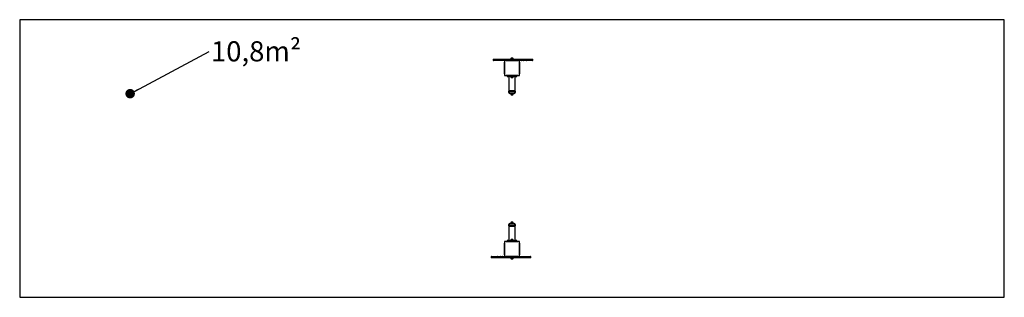
# Model space of a CAD drawing. Units: millimetres. Extents: x 0 to 6200, y 0 to 1750.
import ezdxf

# ---------------------------------------------------------------- set-up
doc = ezdxf.new("R2010")
doc.units = ezdxf.units.MM
doc.layers.add('FORMAT', color=7, linetype='Continuous')
doc.styles.add('SLDTEXTSTYLE0', font='TXT', dxfattribs={"width": 0.75})
doc.styles.get("Standard").update_dxf_attribs({"font": 'arial.ttf'})
doc.dimstyles.new('SLDDIMSTYLE1', dxfattribs={"dimtxt": 0.18, "dimasz": 59.944, "dimexe": 0, "dimexo": 0.0625, "dimgap": 0, "dimtad": 0, "dimtih": 1, "dimtoh": 1, "dimdec": 0, "dimrnd": 1e-09, "dimzin": 0, "dimdsep": 46, "dimtxsty": 'Standard', "dimblk1": 'DOT', "dimblk2": 'DOT', "dimsah": 1, "dimcen": 0.09, "dimadec": 0, "dimazin": 0, "dimtfac": 59.944, "dimtdec": 0, "dimtofl": 0, "dimtmove": 0, "dimatfit": 3, "dimldrblk": 'DOT', "dimfxl": 1, "dimfrac": 2, "dimtolj": 1, "dimtzin": 0, "dimarcsym": 0})

# ---------------------------------------------------------------- blocks, each defined once
blk = doc.blocks.new('SW_NOTE_0')
at = {"layer": 'FORMAT', "color": 0, "ltscale": 20, "insert": (11.5, 64.6), "char_height": 127, "attachment_point": 1, "style": 'SLDTEXTSTYLE0'}
blk.add_mtext('10,8m²', dxfattribs=at)
blk = doc.blocks.new('_DOT')
at = {"color": 0, "linetype": 'ByBlock', "lineweight": -2}
blk.add_line((-0.5, 0), (-1, 0), dxfattribs=at)
at = {"color": 0, "linetype": 'ByBlock', "const_width": 0.5}
blk.add_lwpolyline([(-0.25, 0, 1), (0.25, 0, 1)], format="xyb", close=True, dxfattribs=at)

msp = doc.modelspace()

# ---------------------------------------------------------------- linework, layer by layer
at = {"color": 7, "linetype": 'Continuous', "lineweight": 25, "ltscale": 20}
for p, q in [((0, 1750), (0, 0)), ((6200, 1750), (0, 1750)), ((6200, 0), (6200, 1750)), ((2980.4, 1497.5), (2980.4, 1495.5)), ((2983.4, 1500.5), (3029.9, 1500.5)), ((3029.9, 1492.5), (2983.4, 1492.5)), ((3029.9, 1500.5), (3045, 1500.5)), ((3045, 1492.5), (3029.9, 1492.5)), ((3045.8, 1497.5), (3030, 1497.5)), ((3030, 1497.5), (3030, 1495.5)), ((3030, 1495.5), (3045.8, 1495.5)), ((3045, 1500.5), (3062.7, 1500.5)), ((3061.6, 1492.5), (3045, 1492.5)), ((3059.8, 1497.5), (3045.8, 1497.5)), ((3045.8, 1497.5), (3045.8, 1495.5)), ((3045.8, 1495.5), (3059.8, 1495.5)), ((3052.5, 1492.5), (3052.5, 1483.4)), ((3063, 1497.5), (3059.8, 1497.5)), ((3059.8, 1497.5), (3059.8, 1495.5)), ((3059.8, 1495.5), (3063, 1495.5)), ((3062.7, 1500.5), (3065.8, 1500.5)), ((3136.7, 1497.5), (3063, 1497.5)), ((3063, 1497.5), (3063, 1495.5)), ((3063, 1495.5), (3136.7, 1495.5)), ((3065.8, 1492.5), (3063.6, 1492.5)), ((3063.6, 1492.5), (3136.4, 1492.5)), ((3065.8, 1500.5), (3136, 1500.5)), ((3136, 1492.5), (3065.8, 1492.5)), ((3092.1, 1505.5), (3092.1, 1500.5)), ((3107.9, 1505.5), (3092.1, 1505.5)), ((3105, 1506.5), (3095, 1506.5)), ((3107.9, 1500.5), (3107.9, 1505.5)), ((3136, 1500.5), (3157.5, 1500.5)), ((3157.5, 1492.5), (3136, 1492.5)), ((3136.7, 1497.5), (3136.7, 1495.5)), ((3147.5, 1483.4), (3147.5, 1492.5)), ((3157.5, 1500.5), (3166.2, 1500.5)), ((3166.2, 1492.5), (3157.5, 1492.5)), ((3160.5, 1495.5), (3160.5, 1497.5)), ((3165.2, 1497.5), (3165.2, 1495.5)), ((3166.2, 1500.5), (3173.2, 1500.5)), ((3173.2, 1492.5), (3166.2, 1492.5)), ((3173.2, 1500.5), (3186.2, 1500.5)), ((3186.2, 1492.5), (3173.2, 1492.5)), ((3176.2, 1495.5), (3176.2, 1497.5)), ((3186.2, 1500.5), (3189.5, 1500.5)), ((3189.5, 1492.5), (3186.2, 1492.5)), ((3187.3, 1497.5), (3187.3, 1495.5)), ((3189.5, 1500.5), (3216.3, 1500.5)), ((3216.3, 1492.5), (3189.5, 1492.5)), ((3192.5, 1495.5), (3192.5, 1497.5)), ((3216.3, 1500.5), (3228.5, 1500.5)), ((3228.5, 1492.5), (3216.3, 1492.5)), ((3218.2, 1497.5), (3218.2, 1495.5)), ((3231.5, 1495.5), (3231.5, 1497.5)), ((3052.5, 1408.6), (3052.5, 1481.4)), ((3052.5, 1481.4), (3052.5, 1408.6)), ((3052.5, 1454), (3052.5, 1454)), ((3052.5, 1436), (3052.5, 1436)), ((3147.5, 1481.4), (3147.5, 1408.6)), ((3147.5, 1408.6), (3147.5, 1481.4)), ((3052.5, 1406.6), (3052.5, 1397.5)), ((3052.5, 1397.5), (3061.6, 1397.5)), ((3136.4, 1397.5), (3063.7, 1397.5)), ((3063.7, 1397.5), (3070, 1397.5)), ((3070, 1397.5), (3070, 1392.5)), ((3075, 1397.5), (3070, 1397.5)), ((3070, 1392.5), (3075, 1392.5)), ((3075, 1392.5), (3075, 1397.5)), ((3125, 1397.5), (3075, 1397.5)), ((3125, 1392.5), (3075, 1392.5)), ((3080, 1392.5), (3080, 1300.2)), ((3082, 1300.7), (3082, 1392.5)), ((3092.1, 1392.5), (3092.1, 1387.5)), ((3092.1, 1387.5), (3100, 1387.5)), ((3095, 1386.5), (3100, 1386.5)), ((3096, 1397.5), (3096, 1397.5)), ((3100, 1387.5), (3107.9, 1387.5)), ((3100, 1386.5), (3105, 1386.5)), ((3104, 1397.5), (3104, 1397.5)), ((3107.9, 1387.5), (3107.9, 1392.5)), ((3118, 1392.5), (3118, 1300.7)), ((3120, 1300.2), (3120, 1392.5)), ((3125, 1397.5), (3125, 1392.5)), ((3130, 1397.5), (3125, 1397.5)), ((3125, 1392.5), (3130, 1392.5)), ((3130, 1392.5), (3130, 1397.5)), ((3130, 1397.5), (3136.4, 1397.5)), ((3138.4, 1397.5), (3147.5, 1397.5)), ((3147.5, 1397.5), (3147.5, 1406.6)), ((3080, 1300.2), (3080, 1300)), ((3080, 1299), (3080, 1300)), ((3080, 1290.2), (3080, 1299)), ((3118, 1300.7), (3082, 1300.7)), ((3083, 1300.7), (3083, 1299.8)), ((3117, 1300.7), (3083, 1300.7)), ((3083, 1299.8), (3083, 1296.1)), ((3083, 1299.8), (3117, 1299.8)), ((3117, 1296.1), (3083, 1296.1)), ((3083, 1296.1), (3083, 1287.3)), ((3083, 1287.3), (3117, 1287.3)), ((3083, 1287.2), (3117, 1287.2)), ((3090.8, 1287.2), (3090.8, 1283)), ((3092.1, 1282.1), (3090.8, 1283)), ((3094.4, 1287.2), (3094.4, 1285.2)), ((3095, 1280.7), (3095, 1275.8)), ((3103.5, 1287.2), (3103.5, 1285.5)), ((3105, 1275.8), (3105, 1280.7)), ((3108.1, 1282.4), (3109.2, 1283.6)), ((3109.2, 1287.2), (3109.2, 1283.6)), ((3117, 1299.8), (3117, 1300.7)), ((3117, 1299.8), (3117, 1296.1)), ((3117, 1287.3), (3117, 1296.1)), ((3120, 1300.2), (3120, 1300)), ((3120, 1300), (3120, 1299)), ((3120, 1299), (3120, 1290.2)), ((3080, 451), (3080, 459.8)), ((3080, 450), (3080, 451)), ((3080, 449.8), (3080, 450)), ((3080, 449.8), (3080, 357.5)), ((3082, 449.3), (3118, 449.3)), ((3082, 357.5), (3082, 449.3)), ((3117, 462.8), (3083, 462.8)), ((3083, 462.7), (3083, 453.9)), ((3117, 462.7), (3083, 462.7)), ((3083, 450.2), (3083, 453.9)), ((3083, 453.9), (3117, 453.9)), ((3117, 450.2), (3083, 450.2)), ((3083, 450.2), (3083, 449.3)), ((3083, 449.3), (3117, 449.3)), ((3091.9, 467.6), (3090.8, 466.4)), ((3090.8, 462.8), (3090.8, 466.4)), ((3095, 474.2), (3095, 469.3)), ((3096.5, 462.8), (3096.5, 464.5)), ((3105, 469.3), (3105, 474.2)), ((3105.6, 462.8), (3105.6, 464.8)), ((3107.9, 467.9), (3109.2, 467)), ((3109.2, 462.8), (3109.2, 467)), ((3117, 453.9), (3117, 462.7)), ((3117, 450.2), (3117, 453.9)), ((3117, 449.3), (3117, 450.2)), ((3118, 449.3), (3118, 357.5)), ((3120, 459.8), (3120, 451)), ((3120, 451), (3120, 450)), ((3120, 449.8), (3120, 450)), ((3120, 357.5), (3120, 449.8)), ((3052.5, 352.5), (3052.5, 343.4)), ((3061.6, 352.5), (3052.5, 352.5)), ((3052.5, 268.6), (3052.5, 341.4)), ((3052.5, 341.4), (3052.5, 268.6)), ((3063.6, 352.5), (3136.3, 352.5)), ((3070, 352.5), (3063.6, 352.5)), ((3070, 357.5), (3070, 352.5)), ((3075, 357.5), (3070, 357.5)), ((3070, 352.5), (3075, 352.5)), ((3075, 352.5), (3075, 357.5)), ((3075, 357.5), (3125, 357.5)), ((3075, 352.5), (3125, 352.5)), ((3092.1, 362.5), (3092.1, 357.5)), ((3100, 362.5), (3092.1, 362.5)), ((3100, 363.5), (3095, 363.5)), ((3096, 352.5), (3096, 352.5)), ((3105, 363.5), (3100, 363.5)), ((3107.9, 362.5), (3100, 362.5)), ((3104, 352.5), (3104, 352.5)), ((3107.9, 357.5), (3107.9, 362.5)), ((3125, 357.5), (3125, 352.5)), ((3130, 357.5), (3125, 357.5)), ((3125, 352.5), (3130, 352.5)), ((3130, 352.5), (3130, 357.5)), ((3136.3, 352.5), (3130, 352.5)), ((3147.5, 352.5), (3138.4, 352.5)), ((3147.5, 343.4), (3147.5, 352.5)), ((3147.5, 341.4), (3147.5, 268.6)), ((3147.5, 268.6), (3147.5, 341.4)), ((2968.5, 254.5), (2968.5, 252.5)), ((2971.5, 257.5), (2983.7, 257.5)), ((2983.7, 249.5), (2971.5, 249.5)), ((2981.8, 252.5), (2981.8, 254.5)), ((2983.7, 257.5), (3010.5, 257.5)), ((3010.5, 249.5), (2983.7, 249.5)), ((3007.5, 254.5), (3007.5, 252.5)), ((3010.5, 257.5), (3013.8, 257.5)), ((3013.8, 249.5), (3010.5, 249.5)), ((3012.7, 252.5), (3012.7, 254.5)), ((3013.8, 257.5), (3026.8, 257.5)), ((3026.8, 249.5), (3013.8, 249.5)), ((3023.8, 254.5), (3023.8, 252.5)), ((3026.8, 257.5), (3033.8, 257.5)), ((3033.8, 249.5), (3026.8, 249.5)), ((3033.8, 257.5), (3042.5, 257.5)), ((3042.5, 249.5), (3033.8, 249.5)), ((3034.8, 252.5), (3034.8, 254.5)), ((3039.5, 254.5), (3039.5, 252.5)), ((3042.5, 257.5), (3064, 257.5)), ((3064, 249.5), (3042.5, 249.5)), ((3052.5, 266.6), (3052.5, 257.5)), ((3063.3, 252.5), (3063.3, 254.5)), ((3137, 254.5), (3063.3, 254.5)), ((3063.3, 252.5), (3137, 252.5)), ((3136.4, 257.5), (3063.6, 257.5)), ((3064, 257.5), (3134.2, 257.5)), ((3134.2, 249.5), (3064, 249.5)), ((3092.1, 249.5), (3092.1, 244.5)), ((3107.9, 244.5), (3107.9, 249.5)), ((3134.2, 257.5), (3136.4, 257.5)), ((3137.3, 249.5), (3134.2, 249.5)), ((3137, 252.5), (3137, 254.5)), ((3140.2, 254.5), (3137, 254.5)), ((3137, 252.5), (3140.2, 252.5)), ((3155, 249.5), (3137.3, 249.5)), ((3138.4, 257.5), (3155, 257.5)), ((3140.2, 252.5), (3140.2, 254.5)), ((3154.2, 254.5), (3140.2, 254.5)), ((3140.2, 252.5), (3154.2, 252.5)), ((3147.5, 257.5), (3147.5, 266.6)), ((3154.2, 252.5), (3154.2, 254.5)), ((3170, 254.5), (3154.2, 254.5)), ((3154.2, 252.5), (3170, 252.5)), ((3155, 257.5), (3170.1, 257.5)), ((3170.1, 249.5), (3155, 249.5)), ((3170, 252.5), (3170, 254.5)), ((3170.1, 257.5), (3216.6, 257.5)), ((3216.6, 249.5), (3170.1, 249.5)), ((3219.6, 252.5), (3219.6, 254.5)), ((3092.1, 244.5), (3107.9, 244.5)), ((3095, 243.5), (3105, 243.5)), ((0, 0), (6200, 0))]:
    msp.add_line(p, q, dxfattribs=at)
at = {"color": 1, "linetype": 'Continuous', "lineweight": 25, "ltscale": 20}
for p, q in [((3030, 1497.5), (2980.4, 1497.5)), ((2980.4, 1495.5), (3030, 1495.5)), ((3160.5, 1497.5), (3136.7, 1497.5)), ((3136.7, 1495.5), (3160.5, 1495.5)), ((3165.2, 1497.5), (3160.5, 1497.5)), ((3160.5, 1495.5), (3165.2, 1495.5)), ((3176.2, 1497.5), (3165.2, 1497.5)), ((3165.2, 1495.5), (3176.2, 1495.5)), ((3187.3, 1497.5), (3176.2, 1497.5)), ((3176.2, 1495.5), (3187.3, 1495.5)), ((3192.5, 1497.5), (3187.3, 1497.5)), ((3187.3, 1495.5), (3192.5, 1495.5)), ((3218.2, 1497.5), (3192.5, 1497.5)), ((3192.5, 1495.5), (3218.2, 1495.5)), ((3231.5, 1497.5), (3218.2, 1497.5)), ((3218.2, 1495.5), (3231.5, 1495.5)), ((3083, 1287.3), (3083, 1287.2)), ((3086, 1287.2), (3086, 1286.8)), ((3114, 1286.8), (3114, 1287.2)), ((3117, 1287.3), (3117, 1287.2)), ((3083, 462.7), (3083, 462.8)), ((3086, 463.2), (3086, 462.8)), ((3114, 462.8), (3114, 463.2)), ((3117, 462.7), (3117, 462.8)), ((2981.8, 254.5), (2968.5, 254.5)), ((2968.5, 252.5), (2981.8, 252.5)), ((3007.5, 254.5), (2981.8, 254.5)), ((2981.8, 252.5), (3007.5, 252.5)), ((3012.7, 254.5), (3007.5, 254.5)), ((3007.5, 252.5), (3012.7, 252.5)), ((3023.8, 254.5), (3012.7, 254.5)), ((3012.7, 252.5), (3023.8, 252.5)), ((3034.8, 254.5), (3023.8, 254.5)), ((3023.8, 252.5), (3034.8, 252.5)), ((3039.5, 254.5), (3034.8, 254.5)), ((3034.8, 252.5), (3039.5, 252.5)), ((3063.3, 254.5), (3039.5, 254.5)), ((3039.5, 252.5), (3063.3, 252.5)), ((3219.6, 254.5), (3170, 254.5)), ((3170, 252.5), (3219.6, 252.5))]:
    msp.add_line(p, q, dxfattribs=at)
at = {"color": 7, "linetype": 'Continuous', "lineweight": 25, "ltscale": 20, "flags": 128}
for points in [[(3166.2, 1500.5), (3166, 1500.4), (3165.8, 1500.3), (3165.6, 1500), (3165.5, 1499.6), (3165.4, 1499.2), (3165.3, 1498.6), (3165.2, 1498.1), (3165.2, 1497.5)], [(3165.2, 1495.5), (3165.2, 1494.9), (3165.3, 1494.4), (3165.4, 1493.8), (3165.5, 1493.4), (3165.6, 1493), (3165.8, 1492.7), (3166, 1492.6), (3166.2, 1492.5)], [(3186.2, 1500.5), (3186.4, 1500.4), (3186.6, 1500.3), (3186.8, 1500), (3187, 1499.6), (3187.1, 1499.2), (3187.2, 1498.6), (3187.3, 1498.1), (3187.3, 1497.5)], [(3187.3, 1495.5), (3187.3, 1494.9), (3187.2, 1494.4), (3187.1, 1493.8), (3187, 1493.4), (3186.8, 1493), (3186.6, 1492.7), (3186.4, 1492.6), (3186.2, 1492.5)], [(3052.5, 1479.5), (3052.5, 1479.5), (3052.5, 1479.4)], [(3052.5, 1476.6), (3052.5, 1476.6), (3052.5, 1476.6)], [(3052.5, 1473.8), (3052.5, 1473.8), (3052.5, 1473.8)], [(3052.5, 1471), (3052.5, 1471), (3052.5, 1471)], [(3052.5, 1468.2), (3052.5, 1468.1), (3052.5, 1468.1)], [(3052.5, 1465.3), (3052.5, 1465.3), (3052.5, 1465.3)], [(3052.5, 1462.5), (3052.5, 1462.5), (3052.5, 1462.5)], [(3052.5, 1459.7), (3052.5, 1459.7), (3052.5, 1459.6)], [(3052.5, 1456.8), (3052.5, 1456.8), (3052.5, 1456.8)], [(3052.5, 1433.2), (3052.5, 1433.2), (3052.5, 1433.2)], [(3052.5, 1430.4), (3052.5, 1430.3), (3052.5, 1430.3)], [(3052.5, 1427.5), (3052.5, 1427.5), (3052.5, 1427.5)], [(3052.5, 1424.7), (3052.5, 1424.7), (3052.5, 1424.7)], [(3052.5, 1421.9), (3052.5, 1421.9), (3052.5, 1421.8)], [(3052.5, 1419), (3052.5, 1419), (3052.5, 1419)], [(3052.5, 1416.2), (3052.5, 1416.2), (3052.5, 1416.2)], [(3052.5, 1413.4), (3052.5, 1413.4), (3052.5, 1413.4)], [(3052.5, 1410.6), (3052.5, 1410.5), (3052.5, 1410.5)], [(3065.5, 1397.5), (3065.5, 1397.5), (3065.6, 1397.5)], [(3068.4, 1397.5), (3068.4, 1397.5), (3068.4, 1397.5)], [(3131.6, 1397.5), (3131.6, 1397.5), (3131.6, 1397.5)], [(3134.4, 1397.5), (3134.5, 1397.5), (3134.5, 1397.5)], [(3095, 1280.7), (3095, 1280.8), (3095.4, 1281.2)], [(3098.7, 1277.1), (3100.1, 1277.1), (3101.4, 1277.1), (3102.7, 1276.9), (3103.7, 1276.7), (3104.5, 1276.4), (3104.9, 1276.1), (3105, 1275.7), (3104.7, 1275.4), (3104, 1275.1), (3103.1, 1274.8), (3101.9, 1274.6), (3100.6, 1274.6), (3099.2, 1274.6), (3097.9, 1274.7), (3096.8, 1274.8), (3095.9, 1275.1), (3095.3, 1275.4), (3095, 1275.8), (3095.1, 1276.1), (3095.6, 1276.5), (3096.4, 1276.7), (3097.5, 1277), (3098.7, 1277.1)], [(3095.4, 1281.2), (3096.1, 1281.5), (3097, 1281.7), (3098.2, 1281.9), (3099.6, 1282), (3100.9, 1281.9), (3102.2, 1281.8), (3103.4, 1281.6), (3104.2, 1281.4), (3104.8, 1281), (3105, 1280.7), (3105, 1280.7)], [(3108, 1282.6), (3108, 1282.6), (3107.9, 1282.9), (3107.7, 1283.1), (3107.4, 1283.4), (3106.9, 1283.6), (3106.3, 1283.9)], [(3092, 467.4), (3092, 467.4), (3092.1, 467.1), (3092.3, 466.9), (3092.6, 466.6), (3093.1, 466.4), (3093.7, 466.1)], [(3101.3, 472.9), (3099.9, 472.9), (3098.6, 472.9), (3097.3, 473.1), (3096.3, 473.3), (3095.5, 473.6), (3095.1, 473.9), (3095, 474.3), (3095.3, 474.6), (3096, 474.9), (3096.9, 475.2), (3098.1, 475.4), (3099.4, 475.4), (3100.8, 475.4), (3102.1, 475.3), (3103.2, 475.2), (3104.1, 474.9), (3104.7, 474.6), (3105, 474.2), (3104.9, 473.9), (3104.4, 473.5), (3103.6, 473.3), (3102.5, 473), (3101.3, 472.9)], [(3104.6, 468.8), (3103.9, 468.5), (3103, 468.3), (3101.8, 468.1), (3100.4, 468), (3099.1, 468.1), (3097.8, 468.2), (3096.6, 468.4), (3095.8, 468.6), (3095.2, 469), (3095, 469.3), (3095, 469.3)], [(3105, 469.3), (3105, 469.2), (3104.6, 468.8)], [(3012.7, 254.5), (3012.7, 255.1), (3012.8, 255.6), (3012.9, 256.2), (3013, 256.6), (3013.2, 257), (3013.4, 257.3), (3013.6, 257.4), (3013.8, 257.5)], [(3013.8, 249.5), (3013.6, 249.6), (3013.4, 249.7), (3013.2, 250), (3013, 250.4), (3012.9, 250.8), (3012.8, 251.4), (3012.7, 251.9), (3012.7, 252.5)], [(3034.8, 254.5), (3034.8, 255.1), (3034.7, 255.6), (3034.6, 256.2), (3034.5, 256.6), (3034.4, 257), (3034.2, 257.3), (3034, 257.4), (3033.8, 257.5)], [(3033.8, 249.5), (3034, 249.6), (3034.2, 249.7), (3034.4, 250), (3034.5, 250.4), (3034.6, 250.8), (3034.7, 251.4), (3034.8, 251.9), (3034.8, 252.5)]]:
    msp.add_lwpolyline(points, dxfattribs=at)
at = {"color": 1, "linetype": 'Continuous', "lineweight": 25, "ltscale": 20, "flags": 128}
for points in [[(3095, 1279.8), (3094.4, 1280.1), (3094, 1280.5), (3094.1, 1280.9), (3094.5, 1281.3)], [(3094.5, 1281.3), (3095.2, 1281.6), (3096.3, 1281.9), (3097.5, 1282.1), (3099, 1282.2), (3100.5, 1282.2), (3101.9, 1282.1), (3103.3, 1282), (3104.4, 1281.7), (3105.3, 1281.4), (3105.8, 1281), (3106, 1280.6), (3105.8, 1280.3), (3105.2, 1279.9), (3105, 1279.8)], [(3105.5, 468.7), (3104.8, 468.4), (3103.7, 468.1), (3102.5, 467.9), (3101, 467.8), (3099.5, 467.8), (3098.1, 467.9), (3096.7, 468), (3095.6, 468.3), (3094.7, 468.6), (3094.2, 469), (3094, 469.4), (3094.2, 469.7), (3094.8, 470.1), (3095, 470.2)], [(3105, 470.2), (3105.6, 469.9), (3106, 469.5), (3105.9, 469.1), (3105.5, 468.7)]]:
    msp.add_lwpolyline(points, dxfattribs=at)
at = {"color": 7, "linetype": 'Continuous', "lineweight": 25, "ltscale": 400}
for centre, radius, start, end in [((2983.4, 1497.5), 3, 90, 180), ((2983.4, 1495.5), 3, 180, 270), ((2995.6, 1498.2), 34.4, 358.74996, 3.75517), ((2995.6, 1494.8), 34.4, 356.24466, 1.25022), ((3042.1, 1498.2), 3.69, 348.97504, 38.48541), ((3042.1, 1494.8), 3.69, 321.51286, 11.02656), ((3062.6, 1482.4), 10.2, 84.38132, 185.61868), ((3062.5, 1482.5), 10, 118.00184, 152.05333), ((3062.7, 1497.5), 2.98, 90.33681, 180.331), ((3095, 1501.8), 4.7, 90, 128.05121), ((3105, 1501.8), 4.7, 51.94879, 90), ((3132.8, 1498.2), 3.96, 349.61499, 35.29651), ((3132.8, 1494.8), 3.96, 324.70208, 10.38641), ((3137.4, 1482.4), 10.2, 354.38109, 84.38288), ((3137.5, 1482.5), 10, 28.02761, 61.9717), ((3157.5, 1497.5), 3, 360, 90), ((3157.5, 1495.5), 3, 270, 360), ((3173.2, 1497.5), 3, 360, 90), ((3173.2, 1495.5), 3, 270, 360), ((3189.5, 1497.5), 3, 360, 90), ((3189.5, 1495.5), 3, 270, 360), ((3228.5, 1497.5), 3, 360, 90), ((3228.5, 1495.5), 3, 270, 360), ((3062.7, 1407.6), 10.2, 174.40256, 276.15956), ((3062.5, 1407.5), 10, 207.76334, 238.22268), ((3095, 1391.2), 4.7, 231.94879, 270), ((3105, 1391.2), 4.7, 270, 308.05121), ((3137.4, 1407.6), 10.2, 264.38132, 5.61868), ((3137.5, 1407.5), 10, 297.84364, 332.10255), ((3082.3, 1297.3), 3.55, 78.63065, 130.39145), ((3081.5, 1298.4), 2.37, 78.63127, 130.39028), ((3082.3, 1296.3), 3.55, 78.63213, 130.38997), ((3082.9, 1299), 2.95, 181.01014, 270.97594), ((3083, 1290.2), 3, 180, 270), ((3082.9, 1290.2), 2.95, 181.01014, 270.97594), ((3093, 1282.4), 1.05, 114.02974, 170.46693), ((3098.6, 1269.8), 14.9, 88.65343, 113.79427), ((3100.3, 1261.9), 22.8, 74.50251, 93.2456), ((3117.7, 1297.3), 3.55, 49.60855, 101.36935), ((3117.7, 1296.3), 3.55, 49.61003, 101.36787), ((3117.1, 1299), 2.95, 269.02406, 358.98986), ((3117, 1290.2), 3, 270, 0), ((3117.1, 1290.2), 2.95, 269.02406, 358.98986), ((3118.5, 1298.4), 2.37, 49.60972, 101.36873), ((3083, 459.8), 3, 90, 180), ((3082.9, 459.8), 2.95, 89.02406, 178.98986), ((3082.9, 451), 2.95, 89.02406, 178.98986), ((3082.3, 453.7), 3.55, 229.61003, 281.36787), ((3082.3, 452.7), 3.55, 229.60855, 281.36935), ((3081.5, 451.6), 2.37, 229.60972, 281.36873), ((3099.7, 488.1), 22.8, 254.50251, 273.2456), ((3101.4, 480.2), 14.9, 268.65343, 293.79427), ((3107, 467.6), 1.05, 294.02974, 350.46693), ((3117, 459.8), 3, 0, 90), ((3117.1, 459.8), 2.95, 1.01014, 90.97594), ((3117.1, 451), 2.95, 1.01014, 90.97594), ((3117.7, 453.7), 3.55, 258.63213, 310.38997), ((3117.7, 452.7), 3.55, 258.63065, 310.39145), ((3118.5, 451.6), 2.37, 258.63127, 310.39028), ((3062.6, 342.4), 10.2, 84.38132, 185.61868), ((3062.5, 342.5), 10, 117.8434, 152.10284), ((3095, 358.8), 4.71, 90, 128.05121), ((3105, 358.8), 4.7, 51.94879, 90), ((3137.3, 342.4), 10.2, 354.40256, 96.15956), ((3137.5, 342.5), 10, 27.73237, 58.25321), ((2971.5, 254.5), 3, 90, 180), ((2971.5, 252.5), 3, 180, 270), ((3010.5, 254.5), 3, 90, 180), ((3010.5, 252.5), 3, 180, 270), ((3026.8, 254.5), 3, 90, 180), ((3026.8, 252.5), 3, 180, 270), ((3042.5, 254.5), 3, 90, 180), ((3042.5, 252.5), 3, 180, 270), ((3062.6, 267.6), 10.2, 174.38109, 264.38288), ((3062.5, 267.5), 10, 207.98176, 242.01818), ((3067.2, 255.2), 3.96, 144.70208, 190.38641), ((3067.2, 251.8), 3.96, 169.61499, 215.29651), ((3137.4, 267.6), 10.2, 264.38132, 5.61868), ((3137.3, 252.5), 2.98, 270.33681, 0.331), ((3137.5, 267.5), 10, 297.95556, 332.09899), ((3157.9, 255.2), 3.69, 141.51286, 191.02656), ((3157.9, 251.8), 3.69, 168.97504, 218.48541), ((3204.4, 255.2), 34.4, 176.24466, 181.25022), ((3204.4, 251.8), 34.4, 178.74996, 183.75517), ((3216.6, 254.5), 3, 360, 90), ((3216.6, 252.5), 3, 270, 360), ((3095, 248.2), 4.7, 231.94879, 270), ((3105, 248.2), 4.7, 270, 308.05121)]:
    msp.add_arc(centre, radius, start, end, dxfattribs=at)
at = {"color": 1, "linetype": 'Continuous', "lineweight": 25, "ltscale": 400}
for centre, radius, start, end in [((3062.7, 1495.5), 2.99, 179.69922, 260.14876), ((3086, 1287.9), 1.01, 220.811, 270.24097), ((3114, 1287.9), 1.01, 269.71603, 319.23201), ((3086, 462.1), 1.01, 89.71603, 139.23201), ((3114, 462.1), 1.01, 40.811, 90.24097), ((3137.3, 254.5), 2.99, 359.69922, 80.14876)]:
    msp.add_arc(centre, radius, start, end, dxfattribs=at)
at = {"color": 7, "linetype": 'Continuous', "lineweight": 25, "ltscale": 20}
for points, knots in [([(3063, 1497.5), (3063.1, 1497.8), (3063.1, 1498.5), (3063.6, 1499.4), (3064.3, 1500.1), (3065.1, 1500.4), (3065.6, 1500.5), (3065.8, 1500.5), (3065.8, 1500.5)], [0, 0, 0, 0, 0.214635, 0.429267, 0.64392, 0.858601, 0.988042, 1, 1, 1, 1]), ([(3065.8, 1492.5), (3065.8, 1492.5), (3065.6, 1492.5), (3065.1, 1492.6), (3064.3, 1492.9), (3063.6, 1493.6), (3063.1, 1494.5), (3063.1, 1495.2), (3063, 1495.5)], [0, 0, 0, 0, 0.011958, 0.141397, 0.356082, 0.570734, 0.785365, 1, 1, 1, 1]), ([(3216.3, 1500.5), (3216.3, 1500.5), (3216.5, 1500.5), (3216.8, 1500.4), (3217.3, 1500.1), (3217.8, 1499.4), (3218.1, 1498.5), (3218.1, 1497.8), (3218.2, 1497.5)], [0, 0, 0, 0, 0.009402, 0.141582, 0.356276, 0.570873, 0.785432, 1, 1, 1, 1]), ([(3218.2, 1495.5), (3218.1, 1495.2), (3218.1, 1494.5), (3217.8, 1493.6), (3217.3, 1492.9), (3216.8, 1492.6), (3216.5, 1492.5), (3216.3, 1492.5), (3216.3, 1492.5)], [0, 0, 0, 0, 0.214567, 0.429123, 0.643727, 0.85842, 0.990598, 1, 1, 1, 1]), ([(3085.1, 1287.2), (3085.2, 1287), (3085.4, 1286.5), (3085.9, 1286), (3086.6, 1285.6), (3087.5, 1285.1), (3088.5, 1284.8), (3089.6, 1284.4), (3090.4, 1284.3), (3090.8, 1284.2)], [0, 0, 0, 0, 0.1165, 0.269264, 0.411718, 0.563928, 0.710926, 0.857848, 1, 1, 1, 1]), ([(3090.8, 1283), (3091, 1283), (3091.6, 1282.9), (3092.2, 1283.2), (3092.6, 1283.4)], [0, 0, 0, 0, 0.257559, 1, 1, 1, 1]), ([(3092, 1282.6), (3092, 1282.5), (3092, 1282.1), (3092.2, 1281.5), (3092.6, 1280.9), (3093.2, 1280.4), (3093.9, 1280), (3094.5, 1279.7), (3095, 1279.6), (3095, 1279.6)], [0, 0, 0, 0, 0.057348, 0.222366, 0.376099, 0.537761, 0.72916, 0.981043, 1, 1, 1, 1]), ([(3092.6, 1283.4), (3092.8, 1283.5), (3093.4, 1283.9), (3094, 1284.7), (3094.4, 1285.2)], [0, 0, 0, 0, 0.268634, 1, 1, 1, 1]), ([(3094.4, 1285.2), (3095.1, 1285), (3096.6, 1284.7), (3098.2, 1284.7), (3099, 1284.7)], [0, 0, 0, 0, 0.4954588, 1, 1, 1, 1]), ([(3099, 1284.7), (3099.1, 1284.7), (3099.9, 1284.7), (3101.4, 1284.9), (3102.8, 1285.3), (3103.5, 1285.5)], [0, 0, 0, 0, 0.070086, 0.530782, 1, 1, 1, 1]), ([(3103.5, 1285.5), (3104, 1285.2), (3104.9, 1284.5), (3105.9, 1284.1), (3106.3, 1283.9)], [0, 0, 0, 0, 0.495469, 1, 1, 1, 1]), ([(3105, 1279.7), (3105.3, 1279.7), (3105.9, 1279.9), (3106.7, 1280.3), (3107.3, 1280.9), (3107.8, 1281.5), (3108, 1282.1), (3108, 1282.5), (3108, 1282.6)], [0, 0, 0, 0, 0.188232, 0.441978, 0.616961, 0.783161, 0.94704, 1, 1, 1, 1]), ([(3106.3, 1283.9), (3106.4, 1283.8), (3106.9, 1283.7), (3107.9, 1283.5), (3108.7, 1283.6), (3109.2, 1283.6)], [0, 0, 0, 0, 0.070097, 0.530787, 1, 1, 1, 1]), ([(3109.2, 1284.2), (3109.2, 1284.2), (3109.6, 1284.3), (3110.4, 1284.4), (3111.5, 1284.7), (3112.4, 1285.1), (3113.2, 1285.5), (3113.9, 1285.9), (3114.4, 1286.4), (3114.8, 1286.8), (3114.8, 1287.1), (3114.9, 1287.2)], [0, 0, 0, 0, 0.000386, 0.138441, 0.276498, 0.413813, 0.550111, 0.685624, 0.820928, 0.951105, 1, 1, 1, 1]), ([(3090.8, 465.8), (3090.8, 465.8), (3090.4, 465.7), (3089.6, 465.6), (3088.5, 465.3), (3087.6, 464.9), (3086.8, 464.5), (3086.1, 464.1), (3085.6, 463.6), (3085.2, 463.2), (3085.2, 462.9), (3085.1, 462.8)], [0, 0, 0, 0, 0.000386, 0.138441, 0.276498, 0.413813, 0.550111, 0.685624, 0.820928, 0.951105, 1, 1, 1, 1]), ([(3093.7, 466.1), (3093.6, 466.2), (3093.1, 466.3), (3092.1, 466.5), (3091.3, 466.4), (3090.8, 466.4)], [0, 0, 0, 0, 0.070097, 0.530787, 1, 1, 1, 1]), ([(3095, 470.3), (3094.7, 470.3), (3094.1, 470.1), (3093.3, 469.7), (3092.7, 469.1), (3092.2, 468.5), (3092, 467.9), (3092, 467.5), (3092, 467.4)], [0, 0, 0, 0, 0.188232, 0.441978, 0.616961, 0.783161, 0.94704, 1, 1, 1, 1]), ([(3096.5, 464.5), (3096, 464.8), (3095.1, 465.5), (3094.1, 465.9), (3093.7, 466.1)], [0, 0, 0, 0, 0.495469, 1, 1, 1, 1]), ([(3101, 465.3), (3100.9, 465.3), (3100.1, 465.3), (3098.6, 465.1), (3097.2, 464.7), (3096.5, 464.5)], [0, 0, 0, 0, 0.070086, 0.530782, 1, 1, 1, 1]), ([(3105.6, 464.8), (3104.9, 465), (3103.4, 465.3), (3101.8, 465.3), (3101, 465.3)], [0, 0, 0, 0, 0.4954588, 1, 1, 1, 1]), ([(3108, 467.4), (3108, 467.5), (3108, 467.9), (3107.8, 468.5), (3107.4, 469.1), (3106.8, 469.6), (3106.1, 470), (3105.5, 470.3), (3105, 470.4), (3105, 470.4)], [0, 0, 0, 0, 0.057348, 0.222366, 0.376099, 0.537761, 0.72916, 0.981043, 1, 1, 1, 1]), ([(3107.4, 466.6), (3107.2, 466.5), (3106.6, 466.1), (3106, 465.3), (3105.6, 464.8)], [0, 0, 0, 0, 0.268634, 1, 1, 1, 1]), ([(3109.2, 467), (3109, 467), (3108.4, 467.1), (3107.8, 466.8), (3107.4, 466.6)], [0, 0, 0, 0, 0.257559, 1, 1, 1, 1]), ([(3114.9, 462.8), (3114.8, 463), (3114.6, 463.5), (3114.1, 464), (3113.4, 464.4), (3112.5, 464.9), (3111.5, 465.2), (3110.4, 465.6), (3109.6, 465.7), (3109.2, 465.8)], [0, 0, 0, 0, 0.1165, 0.269264, 0.411718, 0.563928, 0.710926, 0.857848, 1, 1, 1, 1]), ([(2981.8, 254.5), (2981.9, 254.8), (2981.9, 255.5), (2982.2, 256.4), (2982.7, 257.1), (2983.2, 257.4), (2983.5, 257.5), (2983.7, 257.5), (2983.7, 257.5)], [0, 0, 0, 0, 0.214567, 0.429123, 0.643727, 0.85842, 0.990598, 1, 1, 1, 1]), ([(2983.7, 249.5), (2983.7, 249.5), (2983.5, 249.5), (2983.2, 249.6), (2982.7, 249.9), (2982.2, 250.6), (2981.9, 251.5), (2981.9, 252.2), (2981.8, 252.5)], [0, 0, 0, 0, 0.009402, 0.141582, 0.356276, 0.570873, 0.785432, 1, 1, 1, 1]), ([(3134.2, 257.5), (3134.2, 257.5), (3134.4, 257.5), (3134.9, 257.4), (3135.7, 257.1), (3136.4, 256.4), (3136.9, 255.5), (3136.9, 254.8), (3137, 254.5)], [0, 0, 0, 0, 0.011958, 0.141397, 0.356082, 0.570734, 0.785365, 1, 1, 1, 1]), ([(3137, 252.5), (3136.9, 252.2), (3136.9, 251.5), (3136.4, 250.6), (3135.7, 249.9), (3134.9, 249.6), (3134.4, 249.5), (3134.2, 249.5), (3134.2, 249.5)], [0, 0, 0, 0, 0.214635, 0.429267, 0.64392, 0.858601, 0.988042, 1, 1, 1, 1])]:
    msp.add_open_spline(points, degree=3, knots=knots, dxfattribs=at)
at = {"color": 1, "linetype": 'Continuous', "lineweight": 25, "ltscale": 20}
for points, knots in [([(3086, 1286.8), (3086, 1286.6), (3086.1, 1286.2), (3086.8, 1285.6), (3088.1, 1285), (3089.4, 1284.5), (3090.5, 1284.3), (3090.8, 1284.2)], [0, 0, 0, 0, 0.206112, 0.424569, 0.652109, 0.884481, 1, 1, 1, 1]), ([(3109.2, 1284.2), (3109.5, 1284.3), (3110.6, 1284.5), (3111.9, 1285), (3113.2, 1285.6), (3113.9, 1286.2), (3114, 1286.6), (3114, 1286.8)], [0, 0, 0, 0, 0.115519, 0.347891, 0.575431, 0.793888, 1, 1, 1, 1]), ([(3090.8, 465.8), (3090.5, 465.7), (3089.4, 465.5), (3088.1, 465), (3086.8, 464.4), (3086.1, 463.8), (3086, 463.4), (3086, 463.2)], [0, 0, 0, 0, 0.115519, 0.347891, 0.575431, 0.793888, 1, 1, 1, 1]), ([(3114, 463.2), (3114, 463.4), (3113.9, 463.8), (3113.2, 464.4), (3111.9, 465), (3110.6, 465.5), (3109.5, 465.7), (3109.2, 465.8)], [0, 0, 0, 0, 0.206112, 0.424569, 0.652109, 0.884481, 1, 1, 1, 1])]:
    msp.add_open_spline(points, degree=3, knots=knots, dxfattribs=at)

# ---------------------------------------------------------------- block references
at = {"layer": 'FORMAT', "ltscale": 20}
msp.add_blockref('SW_NOTE_0', (1192.8, 1549.4), dxfattribs=at)

# ---------------------------------------------------------------- leaders
msp.add_leader([(695.4, 1283.5), (1192.8, 1549.4)], dimstyle='SLDDIMSTYLE1', dxfattribs=at)

doc.saveas('drawing.dxf')
